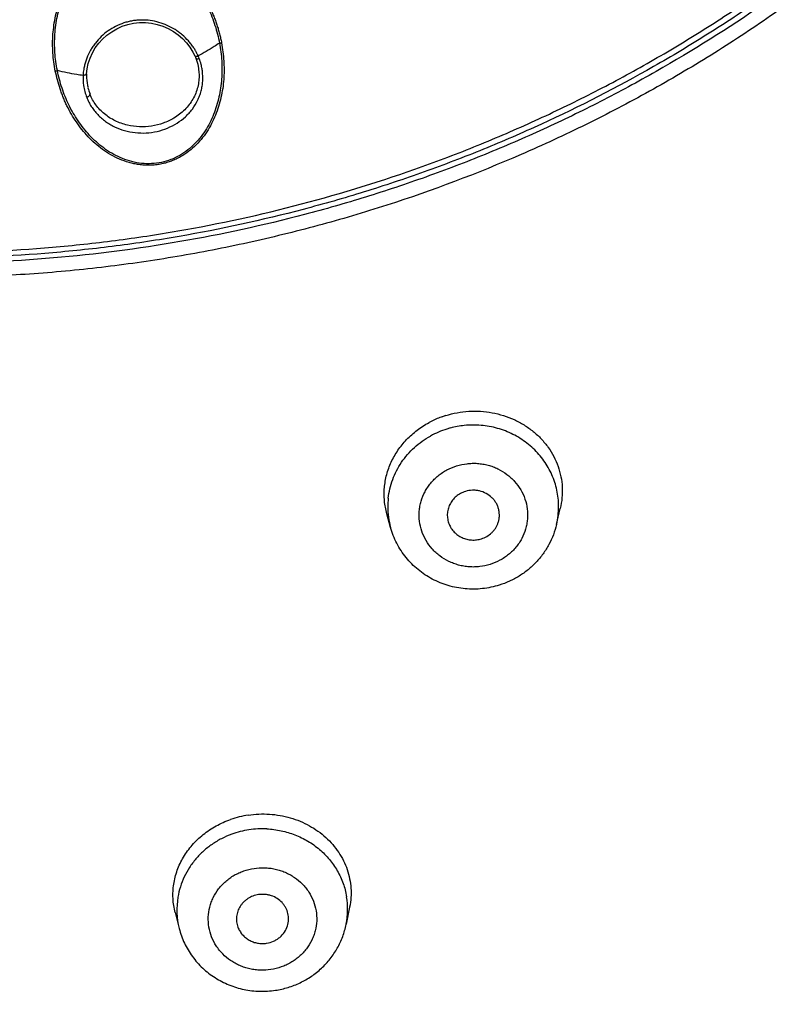
# Model space of a CAD drawing. Units: millimetres. Extents: x 307 to 1203, y -626 to 594.
# Drawn here: x 764 to 779, y 490 to 509 of the extents above; entities that cross this region are included whole.
import ezdxf

# ---------------------------------------------------------------- set-up
doc = ezdxf.new("R2010")
doc.units = ezdxf.units.MM
doc.header["$LTSCALE"] = 19.36
for name, color, linetype in [('MSBR-51', 7, 'CONTINUOUS'), ('MSBR-61', 7, 'CONTINUOUS'), ('MSBR-62', 7, 'CONTINUOUS'), ('MSBR-69', 7, 'CONTINUOUS')]:
    doc.layers.add(name, color=color, linetype=linetype)

msp = doc.modelspace()

# ---------------------------------------------------------------- linework, layer by layer
at = {"layer": 'MSBR-51', "color": 7, "linetype": 'Continuous'}
for points, knots in [([(790.815, 482.409), (791.546, 482.787), (792.992, 483.573), (795.109, 484.838), (797.17, 486.185), (799.171, 487.614), (801.109, 489.121), (803.603, 491.229), (805.96, 493.485), (808.166, 495.877), (810.265, 498.351), (812.204, 500.95), (813.97, 503.659), (815.617, 506.431), (817.45, 510.017), (819.273, 514.481), (820.707, 519.076), (821.74, 523.768), (822.368, 528.527), (822.547, 532.521), (822.485, 535.715), (822.286, 538.905), (821.88, 542.08), (821.272, 545.219), (820.715, 547.555), (820.058, 549.867), (819.302, 552.15), (818.448, 554.402), (817.182, 557.357), (815.361, 560.954), (812.815, 565.079), (809.923, 568.987), (806.706, 572.652), (803.185, 576.049), (800.019, 578.635), (797.361, 580.548), (795.306, 581.904), (793.194, 583.176), (791.029, 584.364), (788.815, 585.465), (786.555, 586.477), (784.254, 587.398), (781.915, 588.227), (779.543, 588.962), (776.34, 589.816), (772.271, 590.644), (767.323, 591.246), (764.001, 591.384), (762.34, 591.387)], [0, 0, 0, 0, 0.015836, 0.031651, 0.047441, 0.063208, 0.07895, 0.094667, 0.126017, 0.141657, 0.157272, 0.188421, 0.203963, 0.219482, 0.25045, 0.281341, 0.312168, 0.342945, 0.373688, 0.404413, 0.419778, 0.435145, 0.465887, 0.481272, 0.496669, 0.512077, 0.5275, 0.542939, 0.558395, 0.589358, 0.620408, 0.651553, 0.682796, 0.714142, 0.745589, 0.761354, 0.777142, 0.792954, 0.808788, 0.824643, 0.840519, 0.856413, 0.872324, 0.88825, 0.904189, 0.936098, 0.968049, 1, 1, 1, 1]), ([(790.454, 483.111), (791.169, 483.484), (792.582, 484.258), (794.651, 485.504), (796.664, 486.831), (798.62, 488.237), (800.513, 489.719), (802.341, 491.274), (804.1, 492.902), (805.789, 494.597), (807.403, 496.358), (809.45, 498.787), (811.341, 501.338), (813.063, 503.996), (814.668, 506.716), (816.453, 510.232), (818.227, 514.609), (819.619, 519.113), (820.62, 523.711), (821.223, 528.373), (821.39, 532.286), (821.322, 535.414), (821.12, 538.538), (820.716, 541.646), (820.115, 544.721), (819.565, 547.007), (818.917, 549.27), (818.172, 551.506), (817.333, 553.709), (816.087, 556.602), (814.298, 560.123), (811.798, 564.159), (808.961, 567.983), (805.805, 571.569), (802.353, 574.893), (799.25, 577.423), (796.645, 579.294), (794.631, 580.621), (792.561, 581.865), (790.44, 583.027), (788.27, 584.104), (786.057, 585.094), (783.802, 585.995), (781.511, 586.806), (779.188, 587.525), (776.05, 588.361), (772.065, 589.17), (767.219, 589.759), (763.965, 589.894), (762.338, 589.897)], [0, 0, 0, 0, 0.015835, 0.031647, 0.047436, 0.063201, 0.078941, 0.094656, 0.110345, 0.126009, 0.141648, 0.157261, 0.188407, 0.203947, 0.219465, 0.25043, 0.281319, 0.312145, 0.342921, 0.373664, 0.404389, 0.419754, 0.435122, 0.465864, 0.481251, 0.496648, 0.512057, 0.527481, 0.54292, 0.558377, 0.589343, 0.620395, 0.651541, 0.682786, 0.714134, 0.745583, 0.761348, 0.777137, 0.792949, 0.808784, 0.82464, 0.840516, 0.85641, 0.872322, 0.888248, 0.904187, 0.936097, 0.968049, 1, 1, 1, 1]), ([(764.189, 478.425), (765.558, 478.471), (768.293, 478.658), (772.363, 479.224), (776.38, 480.074), (780.322, 481.201), (784.169, 482.6), (787.899, 484.264), (791.494, 486.184), (794.935, 488.35), (798.203, 490.751), (801.282, 493.374), (804.154, 496.204), (806.364, 498.726), (808.015, 500.832), (809.582, 502.991), (811.387, 505.79), (813.295, 509.293), (814.932, 512.921), (816.292, 516.654), (817.365, 520.471), (818.148, 524.354), (818.635, 528.281), (818.824, 532.232), (818.714, 536.185), (818.306, 540.12), (817.601, 544.017), (816.77, 547.213), (815.962, 549.73), (815.059, 552.218), (814.015, 554.657), (812.837, 557.034), (811.568, 559.371), (809.817, 562.207), (807.466, 565.452), (804.876, 568.523), (803.002, 570.443), (802.031, 571.369)], [0, 0, 0, 0, 0.032005, 0.063998, 0.095951, 0.127858, 0.159714, 0.191507, 0.223227, 0.254869, 0.286426, 0.317895, 0.349274, 0.380564, 0.396178, 0.411771, 0.442888, 0.473928, 0.504896, 0.535803, 0.566658, 0.597472, 0.628258, 0.65903, 0.689799, 0.720581, 0.751387, 0.78223, 0.797671, 0.813127, 0.844078, 0.859581, 0.875103, 0.9062, 0.937379, 0.968645, 1, 1, 1, 1]), ([(764.693, 479.078), (766.472, 479.154), (770.022, 479.468), (775.276, 480.424), (779.56, 481.62), (782.902, 482.808), (785.362, 483.813), (787.768, 484.929), (790.117, 486.155), (792.402, 487.487), (794.619, 488.921), (796.761, 490.456), (798.826, 492.088), (800.807, 493.812), (802.7, 495.625), (804.501, 497.523), (806.206, 499.502), (807.811, 501.556), (809.81, 504.387), (812.043, 508.093), (813.901, 511.993), (815.15, 515.203), (815.966, 517.65), (816.659, 520.131), (817.228, 522.641), (817.673, 525.174), (818.096, 528.574), (818.224, 531.145), (818.224, 532.856)], [0, 0, 0, 0, 0.063744, 0.127421, 0.190979, 0.222718, 0.254417, 0.286073, 0.317682, 0.34924, 0.380744, 0.412194, 0.443586, 0.474921, 0.506197, 0.537414, 0.568572, 0.599673, 0.630718, 0.692629, 0.754347, 0.785151, 0.815918, 0.846652, 0.87736, 0.908044, 0.938712, 1, 1, 1, 1])]:
    msp.add_open_spline(points, degree=3, knots=knots, dxfattribs=at)
at = {"layer": 'MSBR-61', "color": 7, "linetype": 'Continuous'}
for points, knots in [([(764.699, 479.375), (766.476, 479.451), (769.139, 479.689), (772.652, 480.252), (775.263, 480.795), (777.843, 481.459), (780.387, 482.242), (782.889, 483.141), (785.343, 484.155), (787.743, 485.281), (790.084, 486.518), (792.36, 487.861), (794.567, 489.308), (796.698, 490.856), (798.75, 492.5), (800.717, 494.238), (802.594, 496.065), (804.378, 497.976), (806.064, 499.968), (807.648, 502.036), (809.126, 504.174), (810.496, 506.379), (811.754, 508.644), (812.897, 510.965), (814.262, 514.124), (815.671, 518.187), (816.667, 522.366), (817.21, 525.751), (817.489, 528.305), (817.64, 530.869), (817.655, 532.581), (817.641, 533.436)], [0, 0, 0, 0, 0.063734, 0.0956, 0.127439, 0.159247, 0.191022, 0.222763, 0.254465, 0.286122, 0.31773, 0.349287, 0.38079, 0.412237, 0.443627, 0.474958, 0.506229, 0.537441, 0.568594, 0.599689, 0.630728, 0.661713, 0.692646, 0.723531, 0.754371, 0.815914, 0.877332, 0.908017, 0.938686, 0.969345, 1, 1, 1, 1]), ([(764.689, 479.232), (766.434, 479.306), (769.048, 479.537), (772.5, 480.079), (775.919, 480.777), (780.121, 481.938), (784.196, 483.476), (787.354, 484.924), (790.434, 486.511), (793.395, 488.306), (796.216, 490.297), (798.255, 491.884), (800.214, 493.562), (802.71, 495.911), (805.034, 498.43), (807.165, 501.1), (808.663, 503.171), (810.057, 505.307), (811.345, 507.505), (812.525, 509.758), (813.947, 512.828), (815.142, 515.993), (816.101, 519.229), (816.7, 521.685), (817.179, 524.165), (817.535, 526.665), (817.768, 529.177), (817.841, 530.858), (817.857, 531.698)], [0, 0, 0, 0, 0.063696, 0.095545, 0.127368, 0.190906, 0.254309, 0.285958, 0.317561, 0.3806, 0.412048, 0.443442, 0.474778, 0.506058, 0.568427, 0.599535, 0.630588, 0.661588, 0.692536, 0.723437, 0.754292, 0.815865, 0.846608, 0.877323, 0.908015, 0.938688, 0.969348, 1, 1, 1, 1]), ([(789.482, 527.189), (789.363, 526.411), (789.051, 524.865), (788.371, 522.598), (787.484, 520.397), (786.398, 518.281), (785.12, 516.266), (783.661, 514.369), (782.032, 512.604), (780.545, 511.256), (779.285, 510.257), (777.978, 509.311), (776.607, 508.451), (775.183, 507.682), (774.088, 507.151), (772.97, 506.668), (771.83, 506.232), (770.672, 505.846), (769.104, 505.398), (767.109, 504.964), (764.677, 504.65), (763.043, 504.58), (762.226, 504.58)], [0, 0, 0, 0, 0.061223, 0.122548, 0.184007, 0.24563, 0.30744, 0.369453, 0.431682, 0.49413, 0.525443, 0.556809, 0.619678, 0.651193, 0.682753, 0.714355, 0.745995, 0.777672, 0.80938, 0.872858, 0.936406, 1, 1, 1, 1]), ([(789.698, 527.047), (789.561, 526.169), (789.195, 524.423), (788.514, 522.299), (787.84, 520.646), (787.27, 519.431), (786.638, 518.245), (785.946, 517.09), (785.194, 515.971), (784.115, 514.527), (782.627, 512.821), (780.973, 511.27), (779.559, 510.129), (778.454, 509.324), (777.309, 508.573), (776.126, 507.878), (774.909, 507.241), (773.243, 506.469), (771.52, 505.819), (769.755, 505.296), (768.412, 504.967), (767.053, 504.703), (765.683, 504.504), (764.304, 504.371), (762.919, 504.305), (761.533, 504.305), (759.687, 504.393), (758.31, 504.559), (757.4, 504.713)], [0, 0, 0, 0, 0.061106, 0.12233, 0.15301, 0.183734, 0.214507, 0.245332, 0.276211, 0.307149, 0.369183, 0.431462, 0.462702, 0.494002, 0.525361, 0.556774, 0.588239, 0.619754, 0.682896, 0.714535, 0.746205, 0.7779, 0.809613, 0.841342, 0.873083, 0.904834, 0.936587, 1, 1, 1, 1])]:
    msp.add_open_spline(points, degree=3, knots=knots, dxfattribs=at)
at = {"layer": 'MSBR-62', "color": 7, "linetype": 'Continuous'}
for p, q in [((771.149, 499.508), (771.077, 499.773)), ((774.336, 499.567), (774.408, 499.875)), ((770.363, 492.218), (770.296, 491.886)), ((767.012, 492.113), (767.09, 491.805))]:
    msp.add_line(p, q, dxfattribs=at)
for centre, radius, start, end in [((772.751, 499.919), 1.822, 112.783, 118.2637), ((772.756, 499.908), 1.834, 109.5466, 112.7928), ((772.754, 499.916), 1.825, 107.3465, 109.5468), ((772.732, 499.791), 1.685, 107.3549, 118.9567), ((772.73, 499.795), 1.681, 104.8972, 107.3423), ((772.74, 499.756), 1.72, 95.843, 104.8743), ((772.596, 499.905), 1.5, 173.7133, 179.9893), ((772.876, 499.91), 1.5, 0.0071, 6.2844), ((772.603, 499.906), 1.507, 180.0255, 195.277), ((772.869, 499.911), 1.507, 346.8339, 359.9741), ((768.699, 492.117), 1.888, 98.6649, 109.2888), ((768.689, 491.997), 1.724, 98.6764, 110.0536), ((768.688, 491.999), 1.722, 92.9379, 98.65), ((768.69, 491.974), 1.747, 87.3214, 92.9526), ((768.513, 492.166), 1.468, 170.4746, 194.2088), ((768.854, 492.174), 1.471, 348.6995, 9.4811)]:
    msp.add_arc(centre, radius, start, end, dxfattribs=at)
for points, knots in [([(772.209, 501.658), (772.281, 501.681), (772.427, 501.717), (772.651, 501.744), (772.877, 501.744), (773.1, 501.718), (773.316, 501.664), (773.522, 501.585), (773.714, 501.483), (773.89, 501.358), (774.046, 501.213), (774.179, 501.05), (774.287, 500.873), (774.37, 500.683), (774.424, 500.485), (774.45, 500.282), (774.446, 500.077), (774.424, 499.942), (774.408, 499.875)], [0, 0, 0, 0, 0.06559, 0.131476, 0.197232, 0.262615, 0.327492, 0.391747, 0.455262, 0.517953, 0.579829, 0.640939, 0.701392, 0.761337, 0.820963, 0.880473, 0.940078, 1, 1, 1, 1]), ([(771.077, 499.773), (771.055, 499.854), (771.032, 499.978), (771.024, 500.147), (771.031, 500.316), (771.061, 500.484), (771.112, 500.646), (771.177, 500.806), (771.264, 500.958), (771.369, 501.099), (771.487, 501.232), (771.655, 501.383), (771.808, 501.48), (771.889, 501.524)], [0, 0, 0, 0, 0.120992, 0.181542, 0.242208, 0.364096, 0.42558, 0.487479, 0.612557, 0.675885, 0.739725, 0.868863, 1, 1, 1, 1]), ([(774.367, 500.074), (774.356, 500.176), (774.312, 500.379), (774.207, 500.617), (774.096, 500.792), (773.999, 500.915), (773.89, 501.028), (773.77, 501.131), (773.64, 501.222), (773.454, 501.326), (773.254, 501.403), (773.046, 501.452), (772.887, 501.473), (772.726, 501.479), (772.618, 501.473), (772.565, 501.468)], [0, 0, 0, 0, 0.122001, 0.244592, 0.306285, 0.368228, 0.43044, 0.492923, 0.555672, 0.618678, 0.745168, 0.80872, 0.872396, 0.936171, 1, 1, 1, 1]), ([(771.105, 500.069), (771.112, 500.131), (771.133, 500.253), (771.187, 500.431), (771.262, 500.601), (771.358, 500.763), (771.472, 500.912), (771.605, 501.047), (771.753, 501.167), (771.86, 501.234), (771.916, 501.265)], [0, 0, 0, 0, 0.123253, 0.246812, 0.37082, 0.495359, 0.620478, 0.746255, 0.872758, 1, 1, 1, 1]), ([(773.061, 498.798), (772.996, 498.779), (772.895, 498.758), (772.76, 498.748), (772.657, 498.75), (772.556, 498.763), (772.456, 498.785), (772.359, 498.816), (772.235, 498.869), (772.119, 498.939), (772.016, 499.025), (771.923, 499.12), (771.825, 499.254), (771.742, 499.434), (771.698, 499.626), (771.695, 499.79), (771.712, 499.92), (771.743, 500.047), (771.793, 500.169), (771.86, 500.282), (771.92, 500.362), (771.987, 500.436), (772.062, 500.504), (772.143, 500.563), (772.259, 500.632), (772.353, 500.672), (772.417, 500.693)], [0, 0, 0, 0, 0.063683, 0.095664, 0.127629, 0.159561, 0.191447, 0.223261, 0.254975, 0.317972, 0.349308, 0.380514, 0.442463, 0.503951, 0.56513, 0.626204, 0.656803, 0.68745, 0.748927, 0.779873, 0.810949, 0.842158, 0.873502, 0.904992, 0.936625, 1, 1, 1, 1]), ([(772.417, 500.693), (772.482, 500.712), (772.583, 500.733), (772.719, 500.743), (772.821, 500.741), (772.922, 500.728), (773.022, 500.707), (773.119, 500.676), (773.243, 500.622), (773.359, 500.552), (773.462, 500.466), (773.555, 500.372), (773.653, 500.238), (773.736, 500.057), (773.78, 499.865), (773.783, 499.701), (773.766, 499.572), (773.735, 499.444), (773.685, 499.322), (773.618, 499.209), (773.558, 499.129), (773.491, 499.055), (773.417, 498.988), (773.335, 498.928), (773.219, 498.859), (773.125, 498.819), (773.061, 498.798)], [0, 0, 0, 0, 0.063683, 0.095664, 0.127629, 0.159561, 0.191447, 0.223261, 0.254975, 0.317972, 0.349308, 0.380514, 0.442463, 0.503951, 0.56513, 0.626204, 0.656803, 0.68745, 0.748927, 0.779873, 0.810949, 0.842158, 0.873502, 0.904992, 0.936625, 1, 1, 1, 1]), ([(772.585, 500.2), (772.553, 500.19), (772.491, 500.164), (772.407, 500.107), (772.338, 500.036), (772.285, 499.952), (772.25, 499.86), (772.238, 499.779), (772.239, 499.715), (772.247, 499.65), (772.26, 499.603), (772.273, 499.573)], [0, 0, 0, 0, 0.12775, 0.255051, 0.381029, 0.505798, 0.629704, 0.753048, 0.814732, 0.876449, 1, 1, 1, 1]), ([(773.211, 499.59), (773.219, 499.61), (773.231, 499.653), (773.24, 499.719), (773.239, 499.786), (773.228, 499.851), (773.209, 499.915), (773.18, 499.976), (773.142, 500.032), (773.082, 500.099), (772.989, 500.167), (772.881, 500.208), (772.79, 500.223), (772.698, 500.226), (772.628, 500.214), (772.585, 500.2)], [0, 0, 0, 0, 0.061405, 0.122642, 0.183825, 0.245064, 0.306448, 0.368086, 0.430042, 0.492358, 0.617847, 0.744612, 0.80852, 0.872608, 1, 1, 1, 1]), ([(773.237, 498.401), (773.131, 498.368), (772.968, 498.334), (772.747, 498.321), (772.526, 498.331), (772.254, 498.382), (771.997, 498.487), (771.808, 498.599), (771.675, 498.697), (771.554, 498.808), (771.444, 498.93), (771.347, 499.062), (771.265, 499.204), (771.198, 499.353), (771.164, 499.457), (771.149, 499.509)], [0, 0, 0, 0, 0.125475, 0.188463, 0.251402, 0.376928, 0.5022, 0.564783, 0.627259, 0.689627, 0.751885, 0.814038, 0.876104, 0.938086, 1, 1, 1, 1]), ([(772.273, 499.573), (772.284, 499.545), (772.312, 499.49), (772.37, 499.418), (772.441, 499.357), (772.523, 499.311), (772.612, 499.28), (772.706, 499.265), (772.801, 499.268), (772.864, 499.282), (772.894, 499.291)], [0, 0, 0, 0, 0.122175, 0.245257, 0.369391, 0.49448, 0.620378, 0.74694, 0.873837, 1, 1, 1, 1]), ([(772.894, 499.291), (772.93, 499.302), (773, 499.333), (773.077, 499.39), (773.129, 499.445), (773.162, 499.49), (773.19, 499.538), (773.205, 499.572), (773.211, 499.59)], [0, 0, 0, 0, 0.252926, 0.504476, 0.629313, 0.753445, 0.876964, 1, 1, 1, 1]), ([(774.336, 499.568), (774.321, 499.5), (774.28, 499.367), (774.193, 499.177), (774.081, 498.999), (773.947, 498.838), (773.793, 498.694), (773.621, 498.572), (773.435, 498.472), (773.304, 498.422), (773.237, 498.401)], [0, 0, 0, 0, 0.124179, 0.248546, 0.373126, 0.497929, 0.623048, 0.748556, 0.87434, 1, 1, 1, 1]), ([(767.012, 492.113), (767.001, 492.157), (766.983, 492.246), (766.965, 492.428), (766.976, 492.658), (767.045, 492.928), (767.165, 493.183), (767.306, 493.376), (767.439, 493.515), (767.55, 493.612), (767.67, 493.7), (767.798, 493.777), (767.934, 493.845), (768.028, 493.882), (768.076, 493.899)], [0, 0, 0, 0, 0.059955, 0.119807, 0.239556, 0.360377, 0.483108, 0.608344, 0.672029, 0.736381, 0.80139, 0.867028, 0.933256, 1, 1, 1, 1]), ([(768.415, 493.983), (768.482, 493.994), (768.618, 494.007), (768.823, 494.005), (769.026, 493.981), (769.224, 493.935), (769.413, 493.869), (769.65, 493.755), (769.914, 493.567), (770.124, 493.325), (770.248, 493.109), (770.319, 492.939), (770.367, 492.762), (770.391, 492.581), (770.391, 492.399), (770.375, 492.278), (770.363, 492.218)], [0, 0, 0, 0, 0.066432, 0.133009, 0.199338, 0.265153, 0.33033, 0.394768, 0.520901, 0.643493, 0.703744, 0.763404, 0.822652, 0.88169, 0.940738, 1, 1, 1, 1]), ([(768.771, 493.719), (768.818, 493.717), (768.91, 493.709), (769.048, 493.685), (769.183, 493.651), (769.314, 493.606), (769.44, 493.551), (769.601, 493.464), (769.75, 493.358), (769.884, 493.235), (770.005, 493.102), (770.133, 492.918), (770.245, 492.675), (770.29, 492.503), (770.305, 492.416)], [0, 0, 0, 0, 0.064221, 0.12831, 0.192221, 0.25593, 0.31942, 0.382675, 0.508275, 0.570688, 0.632806, 0.756083, 0.878383, 1, 1, 1, 1]), ([(768.098, 493.616), (768.031, 493.592), (767.901, 493.535), (767.719, 493.426), (767.554, 493.296), (767.408, 493.146), (767.283, 492.98), (767.183, 492.799), (767.108, 492.608), (767.077, 492.475), (767.065, 492.409)], [0, 0, 0, 0, 0.127997, 0.255133, 0.38136, 0.506694, 0.631155, 0.754767, 0.877658, 1, 1, 1, 1]), ([(768.852, 491.016), (768.785, 491.007), (768.682, 491.001), (768.547, 491.011), (768.446, 491.029), (768.348, 491.056), (768.253, 491.092), (768.162, 491.136), (768.048, 491.206), (767.946, 491.292), (767.858, 491.391), (767.781, 491.497), (767.706, 491.643), (767.654, 491.831), (767.642, 492.025), (767.666, 492.186), (767.704, 492.31), (767.755, 492.43), (767.825, 492.542), (767.91, 492.642), (767.982, 492.712), (768.06, 492.774), (768.145, 492.829), (768.235, 492.875), (768.361, 492.926), (768.46, 492.951), (768.527, 492.961)], [0, 0, 0, 0, 0.064132, 0.096274, 0.128345, 0.160325, 0.192199, 0.223941, 0.255527, 0.318117, 0.34919, 0.380105, 0.441433, 0.502331, 0.563044, 0.62385, 0.654405, 0.68507, 0.746762, 0.777894, 0.809202, 0.840677, 0.872313, 0.904109, 0.936048, 1, 1, 1, 1]), ([(768.527, 492.961), (768.594, 492.971), (768.697, 492.977), (768.833, 492.966), (768.933, 492.949), (769.032, 492.922), (769.126, 492.886), (769.217, 492.841), (769.331, 492.771), (769.434, 492.686), (769.521, 492.587), (769.598, 492.481), (769.673, 492.335), (769.725, 492.147), (769.737, 491.952), (769.713, 491.792), (769.675, 491.668), (769.624, 491.548), (769.554, 491.436), (769.469, 491.335), (769.397, 491.266), (769.319, 491.204), (769.234, 491.149), (769.144, 491.102), (769.019, 491.052), (768.919, 491.027), (768.852, 491.016)], [0, 0, 0, 0, 0.064132, 0.096274, 0.128345, 0.160325, 0.192199, 0.223941, 0.255527, 0.318117, 0.34919, 0.380105, 0.441433, 0.502331, 0.563044, 0.62385, 0.654405, 0.68507, 0.746762, 0.777894, 0.809202, 0.840677, 0.872313, 0.904109, 0.936048, 1, 1, 1, 1]), ([(768.612, 492.456), (768.576, 492.45), (768.505, 492.432), (768.424, 492.391), (768.366, 492.349), (768.326, 492.314), (768.291, 492.274), (768.25, 492.217), (768.219, 492.154), (768.2, 492.087), (768.188, 492.019), (768.189, 491.932), (768.205, 491.865), (768.217, 491.832)], [0, 0, 0, 0, 0.128675, 0.256833, 0.32041, 0.383573, 0.446333, 0.508726, 0.63236, 0.693868, 0.7552, 0.877462, 1, 1, 1, 1]), ([(769.169, 491.857), (769.181, 491.894), (769.195, 491.974), (769.183, 492.093), (769.147, 492.188), (769.105, 492.256), (769.053, 492.319), (768.974, 492.385), (768.88, 492.43), (768.799, 492.452), (768.716, 492.464), (768.653, 492.462), (768.612, 492.456)], [0, 0, 0, 0, 0.121937, 0.243666, 0.366079, 0.42789, 0.490116, 0.615597, 0.742714, 0.806942, 0.871449, 1, 1, 1, 1]), ([(767.09, 491.804), (767.115, 491.708), (767.182, 491.52), (767.335, 491.263), (767.535, 491.038), (767.734, 490.884), (767.908, 490.784), (768.091, 490.699), (768.285, 490.64), (768.484, 490.608), (768.686, 490.594), (768.838, 490.603), (768.938, 490.618)], [0, 0, 0, 0, 0.123585, 0.247499, 0.371864, 0.496725, 0.559394, 0.622158, 0.747872, 0.810954, 0.874102, 1, 1, 1, 1]), ([(768.217, 491.832), (768.227, 491.806), (768.251, 491.756), (768.3, 491.688), (768.361, 491.629), (768.432, 491.58), (768.51, 491.544), (768.594, 491.522), (768.681, 491.514), (768.739, 491.518), (768.768, 491.522)], [0, 0, 0, 0, 0.121519, 0.244038, 0.367731, 0.492559, 0.618492, 0.745413, 0.872933, 1, 1, 1, 1]), ([(768.768, 491.522), (768.814, 491.529), (768.882, 491.549), (768.964, 491.593), (769.039, 491.646), (769.116, 491.731), (769.156, 491.814), (769.169, 491.857)], [0, 0, 0, 0, 0.254563, 0.381512, 0.507403, 0.755453, 1, 1, 1, 1]), ([(768.938, 490.618), (769.02, 490.631), (769.142, 490.659), (769.299, 490.713), (769.451, 490.779), (769.631, 490.883), (769.826, 491.037), (769.994, 491.219), (770.132, 491.424), (770.235, 491.647), (770.28, 491.805), (770.296, 491.885)], [0, 0, 0, 0, 0.125986, 0.189095, 0.252145, 0.377786, 0.502948, 0.627726, 0.752131, 0.876196, 1, 1, 1, 1])]:
    msp.add_open_spline(points, degree=3, knots=knots, dxfattribs=at)
at = {"layer": 'MSBR-69', "color": 7, "linetype": 'Continuous'}
for p, q in [((767.297, 508.733), (767.354, 508.641)), ((767.354, 508.641), (767.389, 508.569)), ((767.402, 508.54), (767.408, 508.525)), ((767.408, 508.525), (767.423, 508.484)), ((767.423, 508.484), (767.446, 508.405)), ((767.446, 508.405), (767.461, 508.324)), ((765.312, 508.22), (765.322, 508.318)), ((765.312, 508.203), (765.312, 508.221)), ((767.471, 508.22), (767.471, 508.216))]:
    msp.add_line(p, q, dxfattribs=at)
for points in [[(765.322, 508.318), (765.344, 508.423), (765.378, 508.525), (765.423, 508.624), (765.479, 508.719), (765.544, 508.809), (765.619, 508.891), (765.703, 508.966), (765.795, 509.032), (765.893, 509.089), (765.996, 509.135), (766.104, 509.17), (766.215, 509.194), (766.329, 509.206), (766.442, 509.206), (766.556, 509.194), (766.667, 509.17), (766.775, 509.136), (766.879, 509.091), (766.978, 509.036), (767.07, 508.972), (767.155, 508.899), (767.231, 508.819), (767.297, 508.733)], [(767.389, 508.569), (767.396, 508.555), (767.402, 508.54)], [(767.461, 508.324), (767.47, 508.243), (767.471, 508.216)]]:
    msp.add_lwpolyline(points, dxfattribs=at)
for centre, radius, start, end in [((767.401, 508.76), 0.201, 281.8038, 285.2814), ((766.473, 508.131), 1.073, 21.099, 23.8956), ((767.431, 508.709), 0.197, 278.8766, 282.4806), ((766.079, 508.166), 0.835, 177.1015, 178.3127), ((766.098, 508.165), 0.854, 175.9438, 177.1016), ((766.252, 508.174), 0.941, 178.2043, 179.0326), ((766.494, 508.149), 1.049, 7.0024, 11.7139), ((766.273, 508.142), 1.03, 177.2841, 187.9821), ((765.228, 508.407), 0.216, 274.1839, 277.5685), ((766.246, 508.174), 0.935, 179.0139, 190.6964), ((766.246, 508.138), 1.002, 187.9776, 201.626), ((766.237, 508.172), 0.925, 190.7036, 193.4397), ((766.223, 508.168), 0.911, 193.4176, 201.7609)]:
    msp.add_arc(centre, radius, start, end, dxfattribs=at)
for points, knots in [([(762.224, 504.788), (763.035, 504.788), (764.252, 504.84), (765.865, 505.014), (767.468, 505.257), (769.447, 505.688), (771.38, 506.288), (772.888, 506.866), (773.998, 507.347), (775.084, 507.876), (776.144, 508.45), (777.177, 509.07), (778.18, 509.733), (779.151, 510.438), (780.089, 511.184), (780.991, 511.97), (781.855, 512.794), (782.681, 513.654), (783.466, 514.548), (784.208, 515.476), (784.907, 516.434), (785.561, 517.421), (786.369, 518.772), (787.262, 520.524), (787.989, 522.348), (788.467, 523.84), (788.875, 525.349), (789.103, 526.501), (789.218, 527.273)], [0, 0, 0, 0, 0.063582, 0.095379, 0.127157, 0.19063, 0.253995, 0.285634, 0.317234, 0.348791, 0.380303, 0.411768, 0.443182, 0.474545, 0.505854, 0.537109, 0.56831, 0.599455, 0.630546, 0.661583, 0.692567, 0.7235, 0.754384, 0.815998, 0.877446, 0.90813, 0.938789, 1, 1, 1, 1]), ([(789.367, 527.247), (789.249, 526.472), (789.018, 525.315), (788.605, 523.799), (788.243, 522.676), (787.829, 521.57), (787.364, 520.483), (786.849, 519.416), (786.285, 518.373), (785.674, 517.355), (785.015, 516.364), (784.312, 515.403), (783.565, 514.472), (782.775, 513.574), (781.668, 512.423), (780.184, 511.075), (778.585, 509.861), (777.242, 508.975), (775.858, 508.147), (774.418, 507.408), (772.934, 506.765), (771.798, 506.331), (770.643, 505.945), (769.081, 505.498), (767.49, 505.151), (765.88, 504.908), (764.261, 504.734), (763.038, 504.681), (762.224, 504.681)], [0, 0, 0, 0, 0.061228, 0.091898, 0.122593, 0.153317, 0.184075, 0.214874, 0.245718, 0.276608, 0.307547, 0.338536, 0.369576, 0.400669, 0.431817, 0.494258, 0.556912, 0.588324, 0.619785, 0.68283, 0.714425, 0.746058, 0.777725, 0.809422, 0.872878, 0.90465, 0.93644, 1, 1, 1, 1]), ([(764.711, 508.275), (764.7, 508.334), (764.681, 508.45), (764.663, 508.627), (764.657, 508.804), (764.664, 508.982), (764.683, 509.159), (764.725, 509.395), (764.812, 509.684), (764.951, 509.956), (765.096, 510.155), (765.224, 510.293), (765.345, 510.394), (765.451, 510.466), (765.535, 510.514), (765.623, 510.556), (765.714, 510.592), (765.792, 510.615), (765.856, 510.63), (765.92, 510.642), (766.002, 510.653), (766.101, 510.657), (766.199, 510.654), (766.329, 510.64), (766.457, 510.612), (766.58, 510.571), (766.655, 510.541), (766.713, 510.515), (766.756, 510.493), (766.799, 510.471), (766.84, 510.447), (766.881, 510.423), (766.921, 510.397), (766.96, 510.37), (767.011, 510.334), (767.072, 510.285), (767.166, 510.204), (767.276, 510.096), (767.396, 509.956), (767.504, 509.808), (767.599, 509.654), (767.669, 509.52), (767.719, 509.411), (767.754, 509.329), (767.786, 509.245), (767.815, 509.161), (767.842, 509.076), (767.865, 508.99), (767.885, 508.903), (767.898, 508.846), (767.904, 508.817)], [0, 0, 0, 0, 0.029985, 0.059962, 0.089946, 0.119978, 0.150077, 0.18027, 0.24107, 0.302729, 0.334039, 0.365719, 0.397818, 0.414041, 0.430369, 0.446795, 0.46331, 0.479898, 0.488212, 0.496538, 0.513209, 0.529884, 0.546538, 0.563153, 0.59618, 0.612588, 0.628905, 0.637033, 0.645135, 0.653211, 0.661267, 0.669303, 0.677315, 0.685305, 0.693273, 0.709146, 0.724938, 0.75629, 0.787378, 0.818232, 0.848881, 0.87935, 0.894529, 0.909674, 0.924791, 0.93988, 0.95494, 0.969975, 0.984995, 1, 1, 1, 1]), ([(764.75, 508.286), (764.727, 508.4), (764.696, 508.632), (764.695, 508.983), (764.734, 509.274), (764.792, 509.502), (764.85, 509.67), (764.923, 509.834), (765.012, 509.991), (765.119, 510.139), (765.244, 510.274), (765.386, 510.395), (765.519, 510.478), (765.633, 510.533), (765.752, 510.579), (765.908, 510.619), (766.1, 510.636), (766.292, 510.623), (766.48, 510.581), (766.658, 510.515), (766.825, 510.428), (766.98, 510.324), (767.122, 510.207), (767.251, 510.077), (767.368, 509.939), (767.508, 509.745), (767.654, 509.486), (767.784, 509.156), (767.842, 508.928), (767.864, 508.813)], [0, 0, 0, 0, 0.060163, 0.120351, 0.180803, 0.211177, 0.241696, 0.272434, 0.303414, 0.334696, 0.366319, 0.39835, 0.430734, 0.447078, 0.463501, 0.496475, 0.529574, 0.562664, 0.595565, 0.628221, 0.66053, 0.692525, 0.724209, 0.755614, 0.786748, 0.817666, 0.878965, 0.939668, 1, 1, 1, 1]), ([(767.369, 508.723), (767.354, 508.746), (767.321, 508.791), (767.25, 508.876), (767.17, 508.955), (767.082, 509.024), (766.988, 509.088), (766.863, 509.155), (766.702, 509.214), (766.534, 509.25), (766.391, 509.258), (766.277, 509.253), (766.192, 509.242), (766.109, 509.224), (765.999, 509.192), (765.868, 509.137), (765.722, 509.049), (765.591, 508.941), (765.496, 508.837), (765.43, 508.747), (765.372, 508.652), (765.324, 508.552), (765.288, 508.449), (765.274, 508.396), (765.268, 508.369)], [0, 0, 0, 0, 0.03065, 0.061464, 0.123434, 0.154647, 0.186009, 0.249009, 0.312221, 0.375539, 0.438859, 0.470521, 0.502168, 0.533798, 0.565408, 0.628516, 0.691458, 0.754118, 0.816406, 0.847376, 0.878185, 0.939328, 0.969735, 1, 1, 1, 1]), ([(767.904, 508.817), (767.913, 508.759), (767.929, 508.643), (767.944, 508.497), (767.95, 508.38), (767.952, 508.292), (767.95, 508.204), (767.944, 508.087), (767.927, 507.941), (767.893, 507.767), (767.848, 507.595), (767.788, 507.427), (767.713, 507.264), (767.621, 507.107), (767.512, 506.959), (767.384, 506.823), (767.263, 506.723), (767.158, 506.653), (767.074, 506.606), (766.987, 506.564), (766.896, 506.53), (766.803, 506.502), (766.707, 506.482), (766.609, 506.47), (766.511, 506.465), (766.413, 506.468), (766.316, 506.478), (766.22, 506.495), (766.095, 506.526), (765.944, 506.579), (765.774, 506.665), (765.617, 506.767), (765.472, 506.884), (765.341, 507.012), (765.221, 507.15), (765.114, 507.296), (765.018, 507.447), (764.947, 507.579), (764.897, 507.686), (764.863, 507.768), (764.832, 507.851), (764.794, 507.963), (764.753, 508.104), (764.725, 508.218), (764.711, 508.275)], [0, 0, 0, 0, 0.030007, 0.059999, 0.074981, 0.089958, 0.104939, 0.119935, 0.149987, 0.180133, 0.210378, 0.240771, 0.271411, 0.302329, 0.333588, 0.365259, 0.397382, 0.413639, 0.430001, 0.446462, 0.463028, 0.479682, 0.496391, 0.513122, 0.52985, 0.546562, 0.563236, 0.57984, 0.596361, 0.629131, 0.661509, 0.693514, 0.725144, 0.756453, 0.78747, 0.818264, 0.848898, 0.879354, 0.894514, 0.909629, 0.924716, 0.939788, 0.969912, 1, 1, 1, 1]), ([(767.864, 508.813), (767.885, 508.7), (767.907, 508.527), (767.913, 508.296), (767.903, 508.064), (767.87, 507.834), (767.811, 507.608), (767.752, 507.442), (767.68, 507.281), (767.591, 507.126), (767.485, 506.98), (767.362, 506.846), (767.22, 506.728), (767.061, 506.629), (766.887, 506.554), (766.764, 506.523), (766.702, 506.512)], [0, 0, 0, 0, 0.121378, 0.18204, 0.242756, 0.364503, 0.425661, 0.48709, 0.548909, 0.611186, 0.674086, 0.737709, 0.802208, 0.867471, 0.933476, 1, 1, 1, 1]), ([(767.864, 508.813), (767.831, 508.79), (767.698, 508.702), (767.559, 508.621), (767.454, 508.565)], [0, 0, 0, 0, 0.253664, 1, 1, 1, 1]), ([(767.864, 508.813), (767.87, 508.813), (767.884, 508.814), (767.897, 508.815), (767.904, 508.817)], [0, 0, 0, 0, 0.489761, 1, 1, 1, 1]), ([(767.416, 508.645), (767.412, 508.652), (767.397, 508.678), (767.381, 508.704), (767.369, 508.723)], [0, 0, 0, 0, 0.248902, 1, 1, 1, 1]), ([(767.454, 508.565), (767.451, 508.572), (767.439, 508.599), (767.426, 508.626), (767.416, 508.645)], [0, 0, 0, 0, 0.248804, 1, 1, 1, 1]), ([(767.389, 508.569), (767.39, 508.568), (767.392, 508.566), (767.396, 508.563), (767.401, 508.561), (767.407, 508.56), (767.415, 508.559), (767.426, 508.56), (767.436, 508.561), (767.442, 508.563)], [0, 0, 0, 0, 0.071992, 0.153692, 0.250183, 0.364857, 0.499605, 0.652815, 1, 1, 1, 1]), ([(767.408, 508.525), (767.408, 508.523), (767.41, 508.521), (767.414, 508.518), (767.419, 508.515), (767.425, 508.514), (767.433, 508.513), (767.445, 508.513), (767.455, 508.514), (767.462, 508.515)], [0, 0, 0, 0, 0.070794, 0.151009, 0.245741, 0.358897, 0.49306, 0.646967, 1, 1, 1, 1]), ([(767.521, 508.362), (767.518, 508.375), (767.506, 508.428), (767.489, 508.479), (767.474, 508.517)], [0, 0, 0, 0, 0.248882, 1, 1, 1, 1]), ([(764.711, 508.275), (764.718, 508.277), (764.731, 508.279), (764.744, 508.283), (764.75, 508.286)], [0, 0, 0, 0, 0.505798, 1, 1, 1, 1]), ([(766.702, 506.512), (766.639, 506.502), (766.512, 506.491), (766.321, 506.503), (766.135, 506.544), (765.958, 506.609), (765.792, 506.693), (765.638, 506.795), (765.497, 506.911), (765.369, 507.038), (765.252, 507.175), (765.112, 507.366), (764.965, 507.621), (764.832, 507.946), (764.773, 508.172), (764.75, 508.286)], [0, 0, 0, 0, 0.065837, 0.131603, 0.196961, 0.26182, 0.325961, 0.389418, 0.452215, 0.514484, 0.576263, 0.637644, 0.759379, 0.880002, 1, 1, 1, 1]), ([(765.244, 508.191), (765.203, 508.196), (765.038, 508.221), (764.873, 508.255), (764.75, 508.286)], [0, 0, 0, 0, 0.245484, 1, 1, 1, 1]), ([(765.268, 508.369), (765.265, 508.357), (765.255, 508.31), (765.249, 508.262), (765.246, 508.226)], [0, 0, 0, 0, 0.251574, 1, 1, 1, 1]), ([(765.312, 508.221), (765.312, 508.219), (765.312, 508.216), (765.308, 508.211), (765.304, 508.207), (765.297, 508.203), (765.289, 508.199), (765.276, 508.195), (765.265, 508.193), (765.257, 508.192)], [0, 0, 0, 0, 0.069474, 0.149628, 0.245489, 0.360074, 0.49521, 0.649859, 1, 1, 1, 1]), ([(765.314, 507.769), (765.325, 507.738), (765.352, 507.679), (765.401, 507.594), (765.459, 507.514), (765.523, 507.44), (765.595, 507.371), (765.673, 507.308), (765.757, 507.253), (765.877, 507.188), (766.039, 507.127), (766.245, 507.087), (766.456, 507.082), (766.666, 507.111), (766.867, 507.175), (767.051, 507.27), (767.186, 507.373), (767.28, 507.468), (767.364, 507.57), (767.432, 507.681), (767.483, 507.8), (767.512, 507.893), (767.532, 507.987), (767.547, 508.115), (767.543, 508.213), (767.535, 508.277)], [0, 0, 0, 0, 0.030249, 0.060599, 0.091087, 0.121695, 0.152445, 0.183394, 0.214612, 0.246138, 0.31002, 0.374914, 0.440465, 0.506124, 0.571205, 0.635262, 0.698045, 0.728973, 0.759595, 0.820066, 0.850094, 0.880025, 0.909912, 0.939821, 1, 1, 1, 1]), ([(767.471, 508.216), (767.473, 508.174), (767.47, 508.091), (767.448, 507.967), (767.409, 507.848), (767.354, 507.734), (767.283, 507.628), (767.198, 507.531), (767.1, 507.444), (767.027, 507.394), (766.989, 507.372)], [0, 0, 0, 0, 0.12292, 0.245347, 0.367885, 0.4911, 0.615538, 0.741635, 0.869727, 1, 1, 1, 1]), ([(765.314, 507.769), (765.323, 507.773), (765.336, 507.781), (765.352, 507.792), (765.361, 507.8), (765.369, 507.809), (765.374, 507.816), (765.377, 507.824), (765.377, 507.828), (765.377, 507.831)], [0, 0, 0, 0, 0.330773, 0.485578, 0.625365, 0.745896, 0.847317, 0.931151, 1, 1, 1, 1]), ([(766.096, 507.236), (766.055, 507.246), (765.975, 507.27), (765.86, 507.318), (765.753, 507.378), (765.654, 507.45), (765.566, 507.532), (765.49, 507.623), (765.425, 507.723), (765.391, 507.794), (765.377, 507.831)], [0, 0, 0, 0, 0.13004, 0.258392, 0.385033, 0.510095, 0.633789, 0.756431, 0.87837, 1, 1, 1, 1]), ([(766.989, 507.372), (766.924, 507.333), (766.784, 507.267), (766.558, 507.211), (766.325, 507.198), (766.171, 507.219), (766.096, 507.236)], [0, 0, 0, 0, 0.24658, 0.49778, 0.750139, 1, 1, 1, 1])]:
    msp.add_open_spline(points, degree=3, knots=knots, dxfattribs=at)

doc.saveas('drawing.dxf')
